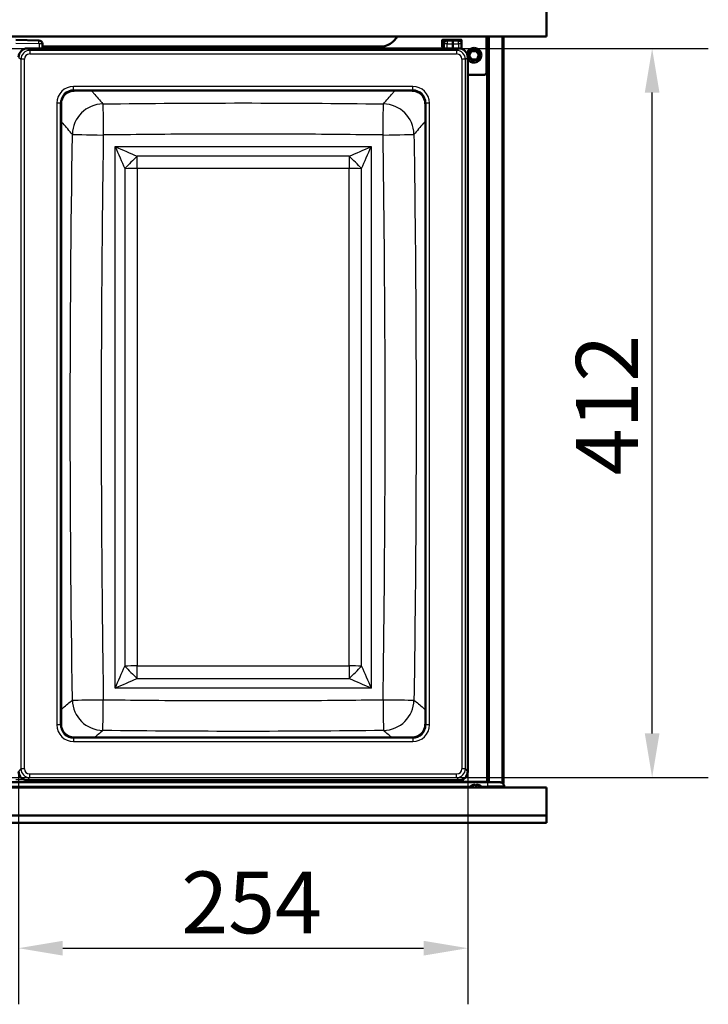
# Paper-space layout 'DT_3' of a CAD drawing. Units: millimetres. Extents: x 0 to 2100, y 0 to 2970.
# Drawn here: x 702 to 1092, y 870 to 1427 of the extents above; entities that cross this region are included whole.
import ezdxf

# ---------------------------------------------------------------- set-up
doc = ezdxf.new("R2010")
doc.units = ezdxf.units.MM
doc.header["$LTSCALE"] = 10
for name, color, linetype, lineweight in [('Dimensions(ISO)', 7, 'Continuous', 25), ('Visible Edges(ISO)', 7, 'Continuous', 50), ('Visible Tangent Edges(ISO)', 7, 'Continuous', 25)]:
    doc.layers.add(name, color=color, linetype=linetype, lineweight=lineweight)
doc.styles.add('Text_3.5mm', font='arial.ttf', dxfattribs={"width": 0.9})
doc.dimstyles.new('KS-STANDARD', dxfattribs={"dimscale": 10, "dimtxt": 3.5, "dimasz": 2.5, "dimexe": 3.175, "dimexo": 0, "dimgap": 0.8, "dimtad": 1, "dimdec": 1, "dimrnd": 1e-08, "dimtxsty": 'Text_3.5mm', "dimcen": 0.09, "dimdle": 10, "dimclrd": 7, "dimclre": 7, "dimclrt": 7, "dimadec": 0, "dimazin": 2, "dimtfac": 0.714286, "dimtdec": 4, "dimtmove": 0, "dimatfit": 3, "dimfxl": 1, "dimtolj": 1, "dimlwd": 25, "dimlwe": 25, "dimarcsym": 0})

# ---------------------------------------------------------------- blocks, each defined once
blk = doc.blocks.new('*D5')
at = {"layer": 'Defpoints', "color": 0, "linetype": 'Continuous', "transparency": 16777216}
for p in [(693.77, 1410.33), (1059.96, 1410.33), (692.44, 997.87)]:
    blk.add_point(p, dxfattribs=at)
at = {"layer": 'Dimensions(ISO)', "color": 7, "linetype": 'Continuous', "lineweight": 25, "transparency": 16777216}
for p, q in [((693.77, 1410.33), (1091.71, 1410.33)), ((1059.96, 1022.87), (1059.96, 1385.33)), ((692.44, 997.87), (1091.71, 997.87))]:
    blk.add_line(p, q, dxfattribs=at)
at = {"layer": 'Dimensions(ISO)', "color": 7, "linetype": 'Continuous', "transparency": 16777216}
for points in [[(1055.8, 1385.33), (1064.13, 1385.33), (1059.96, 1410.33)], [(1055.8, 1022.87), (1064.13, 1022.87), (1059.96, 997.87)]]:
    blk.add_solid(points, dxfattribs=at)
at = {"layer": 'Dimensions(ISO)', "color": 7, "linetype": 'Continuous', "lineweight": 25, "transparency": 16777216, "insert": (1034.39, 1168.83), "char_height": 35, "attachment_point": 4, "rotation": 90, "style": 'Text_3.5mm'}
blk.add_mtext('\\A1;412', dxfattribs=at)
blk = doc.blocks.new('*D6')
at = {"layer": 'Defpoints', "color": 0, "linetype": 'Continuous', "transparency": 16777216}
for p in [(701.77, 1001.33), (955.77, 1001.33), (955.77, 901.33)]:
    blk.add_point(p, dxfattribs=at)
at = {"layer": 'Dimensions(ISO)', "color": 7, "linetype": 'Continuous', "lineweight": 25, "transparency": 16777216}
for p, q in [((701.77, 1001.33), (701.77, 869.58)), ((955.77, 1001.33), (955.77, 869.58)), ((726.77, 901.33), (930.77, 901.33))]:
    blk.add_line(p, q, dxfattribs=at)
at = {"layer": 'Dimensions(ISO)', "color": 7, "linetype": 'Continuous', "transparency": 16777216}
for points in [[(726.77, 905.5), (726.77, 897.17), (701.77, 901.33)], [(930.77, 905.5), (930.77, 897.17), (955.77, 901.33)]]:
    blk.add_solid(points, dxfattribs=at)
at = {"layer": 'Dimensions(ISO)', "color": 7, "linetype": 'Continuous', "lineweight": 25, "transparency": 16777216, "insert": (793.77, 927.2), "char_height": 35, "attachment_point": 4, "style": 'Text_3.5mm'}
blk.add_mtext('\\A1;254', dxfattribs=at)

psp = doc.layouts.new('DT_3')

# ---------------------------------------------------------------- linework, layer by layer
at = {"layer": 'Visible Edges(ISO)'}
for p, q in [((1000.27, 1993.11), (1000.27, 1417.11)), ((1000.27, 1417.11), (400.27, 1417.11)), ((713.32, 1414.87), (700.27, 1415.17)), ((914.26, 1415.04), (916, 1417.11)), ((941.77, 1415.27), (951.77, 1415.27)), ((951.77, 1415.26), (941.77, 1415.26)), ((942.27, 1415.26), (942.27, 1412.9)), ((944.13, 1414.8), (947.27, 1414.87)), ((947.27, 1415.26), (947.27, 1414.87)), ((947.27, 1412.98), (947.27, 1414.87)), ((947.27, 1414.87), (950.41, 1414.8)), ((966.27, 1417.11), (966.27, 1396.47)), ((967.07, 1417.11), (967.07, 995.46)), ((975.87, 1417.11), (975.87, 994.71)), ((950.77, 1410.33), (706.77, 1410.33)), ((715.27, 1410.33), (715.27, 1412.87)), ((906.6, 1411.47), (715.27, 1411.47)), ((941.27, 1411.47), (941.27, 1414.77)), ((942.27, 1410.97), (941.77, 1410.97)), ((942.27, 1412.9), (942.27, 1410.33)), ((947.27, 1412.98), (947.27, 1410.33)), ((952.27, 1414.77), (952.27, 1412.9)), ((952.27, 1410.1), (952.27, 1412.9)), ((960.34, 1409.38), (957.53, 1409.04)), ((955.77, 1001.33), (955.77, 1405.33)), ((956.16, 1406.12), (956.16, 1406.13)), ((957.29, 1408.86), (956.19, 1406.25)), ((962.32, 1407.01), (960.61, 1409.27)), ((962.38, 1406.82), (962.38, 1406.83)), ((963.42, 1406.47), (963.42, 1406.47)), ((965.27, 1395.47), (955.77, 1395.47)), ((965.27, 1395.46), (955.77, 1395.46)), ((966.27, 1396.46), (966.27, 1396.47)), ((733.29, 1386.46), (924.25, 1386.46)), ((725.79, 1028), (725.79, 1378.96)), ((931.75, 1378.96), (931.75, 1028)), ((924.25, 1020.51), (733.29, 1020.51)), ((400.27, 992.33), (1000.27, 992.33)), ((433.47, 995.21), (967.07, 995.21)), ((706.77, 996.34), (950.77, 996.34)), ((952.27, 996.57), (952.27, 995.46)), ((952.27, 995.46), (952.27, 995.21)), ((952.27, 995.46), (952.27, 995.46)), ((952.77, 995.21), (952.77, 995.46)), ((952.77, 995.46), (952.77, 995.46)), ((953.07, 995.47), (966.27, 995.47)), ((954.57, 995.46), (953.07, 995.46)), ((954.57, 995.46), (964.77, 995.46)), ((954.57, 995.46), (954.57, 995.46)), ((955.91, 995.44), (959.44, 995.44)), ((955.91, 995.44), (959.44, 995.44)), ((959.44, 995.44), (959.44, 995.46)), ((959.44, 995.44), (959.44, 995.44)), ((959.51, 993.78), (959.5, 993.8)), ((959.9, 995.46), (959.9, 995.44)), ((959.9, 995.44), (963.5, 995.44)), ((959.9, 995.44), (959.9, 995.44)), ((959.9, 995.44), (963.5, 995.44)), ((960.81, 993.8), (960.7, 993.37)), ((960.87, 993.36), (961.04, 993.81)), ((963.5, 995.44), (963.54, 995.46)), ((963.5, 995.44), (963.55, 995.46)), ((963.5, 995.44), (963.5, 995.44)), ((964.77, 995.46), (964.77, 995.46)), ((964.77, 995.46), (966.27, 995.46)), ((966.57, 995.46), (966.57, 995.46)), ((966.57, 995.46), (966.57, 995.21)), ((967.07, 995.46), (967.07, 995.21)), ((975.65, 994.51), (975.87, 994.51)), ((975.87, 994.71), (975.87, 994.51)), ((975.87, 994.51), (975.87, 994.51)), ((976.27, 992.33), (976.27, 992.97)), ((1000.27, 976.33), (1000.27, 992.33)), ((400.27, 976.33), (1000.27, 976.33)), ((1000.27, 976.33), (1000.27, 972.34)), ((1000.27, 972.34), (400.27, 972.34))]:
    psp.add_line(p, q, dxfattribs=at)
for centre, radius, start, end in [((944.17, 1412.9), 1.9, 91.3068, 180), ((950.37, 1412.9), 1.9, 0, 88.6932), ((960.37, 1409.09), 0.3, 37.05, 97.0496), ((956.46, 1406.13), 0.3, 157.0494, 180), ((957.57, 1408.74), 0.3, 97.0496, 157.0494), ((962.08, 1406.83), 0.3, 0, 37.05), ((954.67, 995.9), 0.8, 213.1705, 239.9716), ((960.26, 988.89), 5, 117.1725, 136.6181), ((960.28, 988.89), 5, 43.3819, 62.7392), ((964.67, 995.9), 0.8, 300.0284, 326.8295)]:
    psp.add_arc(centre, radius, start, end, dxfattribs=at)
for centre, major_axis, ratio, start_param, end_param in [((713.27, 1412.87), (0.05, 2), 0.999998, 4.735199, 6.283185), ((906.6, 1421.47), (10, 0), 0.999986, 4.712389, 5.585054), ((941.77, 1414.77), (-0.5, 0), 0.999986, 4.712389, 6.283185), ((941.77, 1414.76), (-0.5, 0), 0.999986, 4.712389, 6.283185), ((951.77, 1414.77), (0.5, 0), 0.999986, 0, 1.570796), ((951.77, 1414.76), (0.5, 0), 0.999986, 0, 1.570796), ((706.77, 1405.33), (-3.56, 3.52), 0.998783, 5.492769, 7.062347), ((941.77, 1411.47), (-0.5, 0), 0.999986, 0, 1.570796), ((950.77, 1405.33), (3.56, 3.52), 0.998783, 5.504023, 7.073602), ((965.27, 1396.47), (1, 0), 0.999986, 4.712389, 6.283185), ((965.27, 1396.46), (1, 0), 0.999986, 4.712389, 6.283185), ((733.3, 1378.95), (-5.34, 5.28), 0.998783, 5.492769, 7.062347), ((924.24, 1378.95), (5.34, 5.28), 0.998783, 5.504023, 7.073602), ((733.3, 1028.01), (-5.34, -5.28), 0.998783, 5.504023, 7.073602), ((924.24, 1028.01), (5.34, -5.28), 0.998783, 5.492769, 7.062347), ((706.77, 1001.34), (-3.56, -3.52), 0.998783, 5.504023, 7.073602), ((950.77, 1001.34), (3.56, -3.52), 0.998783, 5.492769, 7.062347), ((953.07, 995.46), (-0.8, 0), 0.005236, 4.712389, 6.283185), ((953.07, 995.46), (-0.3, 0), 0.005236, 4.712389, 6.283185), ((955.91, 995.74), (-0.3, 0), 0.999986, 1.149924, 1.570796), ((955.91, 995.74), (0.279, -0.11), 0.99999, 4.712389, 5.088266), ((966.27, 995.46), (0.8, 0), 0.005236, 0, 1.570796), ((966.27, 995.46), (0.3, 0), 0.005236, 0, 1.570796), ((975.07, 994.71), (0.8, 0), 0.005236, 0, 1.127298)]:
    psp.add_ellipse(centre, major_axis=major_axis, ratio=ratio, start_param=start_param, end_param=end_param, dxfattribs=at)
for points, knots in [([(955.26, 1407.53), (955.28, 1407.61), (955.31, 1407.69), (955.47, 1408.19), (955.68, 1408.59), (956.21, 1409.3), (956.53, 1409.61), (957.25, 1410.12), (957.66, 1410.32), (958.5, 1410.57), (958.95, 1410.63), (959.83, 1410.6), (960.27, 1410.52), (961.11, 1410.22), (961.5, 1410), (962.19, 1409.45), (962.5, 1409.12), (962.98, 1408.38), (963.16, 1407.97), (963.37, 1407.19), (963.42, 1406.83), (963.42, 1406.47)], [4.571974, 4.571974, 4.571974, 4.571974, 4.63183, 4.63183, 4.951829, 4.951829, 5.271829, 5.271829, 5.591829, 5.591829, 5.91183, 5.91183, 6.23183, 6.23183, 6.551831, 6.551831, 6.871831, 6.871831, 7.191831, 7.191831, 7.453423, 7.453423, 7.453423, 7.453423]), ([(963.42, 1406.47), (963.42, 1406.02), (963.35, 1405.58), (963.07, 1404.74), (962.86, 1404.34), (962.33, 1403.63), (962.01, 1403.32), (961.29, 1402.81), (960.88, 1402.62), (960.04, 1402.36), (959.59, 1402.31), (958.71, 1402.33), (958.27, 1402.42), (957.43, 1402.72), (957.04, 1402.94), (956.35, 1403.49), (956.05, 1403.82), (955.79, 1404.2), (955.78, 1404.22), (955.77, 1404.24)], [1.170237, 1.170237, 1.170237, 1.170237, 1.490237, 1.490237, 1.810236, 1.810236, 2.130236, 2.130236, 2.450236, 2.450236, 2.770237, 2.770237, 3.090238, 3.090238, 3.410238, 3.410238, 3.730238, 3.730238, 3.744565, 3.744565, 3.744565, 3.744565]), ([(714.22, 995.21), (714.31, 995.26), (714.39, 995.31), (714.63, 995.49), (714.78, 995.64), (715.01, 995.97), (715.1, 996.15), (715.17, 996.34)], [-1.076405, -1.076405, -1.076405, -1.076405, -0.9288642, -0.9288642, -0.6192428, -0.6192428, -0.3223805, -0.3223805, -0.3223805, -0.3223805]), ([(958.13, 993.34), (958.1, 993.35), (958.06, 993.36), (958.02, 993.36), (958, 993.35), (957.98, 993.34)], [1.41627266, 1.41627266, 1.41627266, 1.41627266, 1.46545579, 1.46545579, 1.50097831, 1.50097831, 1.50097831, 1.50097831]), ([(958, 993.35), (958.23, 993.46), (958.49, 993.57), (958.96, 993.71), (959.25, 993.77), (959.5, 993.8), (959.5, 993.8), (959.5, 993.8)], [1.2458734, 1.2458734, 1.2458734, 1.2458734, 1.3205316, 1.3205316, 1.3980674, 1.3980674, 1.3981256, 1.3981256, 1.3981256, 1.3981256]), ([(959.73, 993.81), (959.73, 993.81), (959.73, 993.81), (959.47, 993.78), (959.17, 993.71), (958.67, 993.57), (958.38, 993.46), (958.13, 993.34)], [1.5229651, 1.5229651, 1.5229651, 1.5229651, 1.5230233, 1.5230233, 1.6005591, 1.6005591, 1.6801249, 1.6801249, 1.6801249, 1.6801249]), ([(960.15, 993.34), (960.07, 993.46), (959.99, 993.57), (959.85, 993.72), (959.78, 993.78), (959.73, 993.81), (959.73, 993.81), (959.73, 993.81)], [1.2409658, 1.2409658, 1.2409658, 1.2409658, 1.3205316, 1.3205316, 1.3980674, 1.3980674, 1.3981256, 1.3981256, 1.3981256, 1.3981256]), ([(961.15, 993.34), (960.98, 993.36), (960.82, 993.37), (960.49, 993.37), (960.32, 993.36), (960.15, 993.34)], [1.41627266, 1.41627266, 1.41627266, 1.41627266, 1.46545579, 1.46545579, 1.51463892, 1.51463892, 1.51463892, 1.51463892]), ([(960.42, 993.36), (960.49, 993.47), (960.56, 993.56), (960.69, 993.7), (960.76, 993.77), (960.81, 993.8), (960.81, 993.8), (960.81, 993.8)], [1.2503937, 1.2503937, 1.2503937, 1.2503937, 1.3205316, 1.3205316, 1.3980674, 1.3980674, 1.3981256, 1.3981256, 1.3981256, 1.3981256]), ([(960.81, 993.8), (960.81, 993.8), (960.81, 993.8), (960.88, 993.79), (960.95, 993.78), (961.02, 993.77)], [1.52296509, 1.52296509, 1.52296509, 1.52296509, 1.52302333, 1.52302333, 1.54348292, 1.54348292, 1.54348292, 1.54348292]), ([(962.58, 993.33), (962.34, 993.45), (962.07, 993.56), (961.58, 993.71), (961.29, 993.78), (961.04, 993.81), (961.04, 993.81), (961.04, 993.81)], [1.2409658, 1.2409658, 1.2409658, 1.2409658, 1.3205316, 1.3205316, 1.3980674, 1.3980674, 1.3981256, 1.3981256, 1.3981256, 1.3981256]), ([(961.04, 993.81), (961.04, 993.81), (961.04, 993.81), (961.07, 993.78), (961.1, 993.72), (961.14, 993.57), (961.15, 993.46), (961.15, 993.34)], [1.5229651, 1.5229651, 1.5229651, 1.5229651, 1.5230233, 1.5230233, 1.6005591, 1.6005591, 1.6801249, 1.6801249, 1.6801249, 1.6801249]), ([(967.07, 995.21), (967.83, 995.21), (968.6, 995.21), (970.02, 995.21), (970.7, 995.2), (971.89, 995.2), (972.42, 995.2), (973.28, 995.19), (973.61, 995.19), (973.95, 995.18), (974.03, 995.18), (974.15, 995.17), (974.17, 995.17), (974.24, 995.17), (974.26, 995.17), (974.32, 995.16), (974.35, 995.16), (974.41, 995.15), (974.46, 995.14), (974.55, 995.12), (974.6, 995.11), (974.74, 995.07), (974.83, 995.04), (975.07, 994.94), (975.22, 994.86), (975.53, 994.63), (975.7, 994.47), (975.97, 994.1), (976.08, 993.89), (976.23, 993.45), (976.27, 993.21), (976.27, 992.97)], [0, 0, 0, 0, 0.227751, 0.227751, 0.451425, 0.451425, 0.675555, 0.675555, 0.900881, 0.900881, 1.017547, 1.017547, 1.050462, 1.050462, 1.069191, 1.069191, 1.080027, 1.080027, 1.09441, 1.09441, 1.110851, 1.110851, 1.138912, 1.138912, 1.189134, 1.189134, 1.256485, 1.256485, 1.326498, 1.326498, 1.397186, 1.397186, 1.397186, 1.397186])]:
    psp.add_open_spline(points, degree=3, knots=knots, dxfattribs=at)
psp.add_open_spline([(962.55, 993.35), (962.56, 993.34), (962.57, 993.34), (962.58, 993.33)], degree=3, dxfattribs=at)
at = {"layer": 'Visible Tangent Edges(ISO)'}
for p, q in [((941.77, 1415.27), (941.77, 1415.26)), ((942.76, 1414.17), (942.76, 1415.26)), ((951.77, 1415.27), (951.77, 1415.26)), ((951.78, 1415.26), (951.78, 1414.17)), ((967.87, 1417.11), (967.87, 995.21)), ((975.07, 1417.11), (975.07, 994.93)), ((700.27, 1413.38), (713.32, 1413.08)), ((708.1, 1409.2), (706.77, 1410.33)), ((713.51, 1412.88), (713.51, 1410.33)), ((944.13, 1412.91), (947.27, 1412.98)), ((944.13, 1410.33), (944.13, 1412.91)), ((947.27, 1412.98), (950.41, 1412.91)), ((950.77, 1410.33), (949.44, 1409.2)), ((950.41, 1412.91), (950.41, 1410.33)), ((960.3, 1409.67), (957.49, 1409.32)), ((962.56, 1407.18), (960.85, 1409.44)), ((701.77, 1405.33), (703.1, 1404.2)), ((703.1, 1404.2), (703.1, 1002.86)), ((705.1, 1002.87), (705.1, 1404.21)), ((708.1, 1409.2), (708.1, 1407.21)), ((949.44, 1409.2), (708.1, 1409.2)), ((708.1, 1407.21), (949.44, 1407.21)), ((949.44, 1409.2), (949.44, 1407.21)), ((952.44, 1404.21), (952.44, 1002.87)), ((954.44, 1404.2), (955.77, 1405.33)), ((954.44, 1002.86), (954.44, 1404.2)), ((957.01, 1408.96), (955.91, 1406.36)), ((955.98, 1405.76), (957.69, 1403.5)), ((956.22, 1405.95), (957.93, 1403.7)), ((956.22, 1405.94), (956.22, 1405.95)), ((957.93, 1403.68), (956.22, 1405.94)), ((956.46, 1406.14), (956.58, 1406.4)), ((956.64, 1405.91), (956.46, 1406.14)), ((956.58, 1406.4), (957.45, 1408.48)), ((957.99, 1404.11), (956.64, 1405.91)), ((957.61, 1408.41), (956.73, 1406.33)), ((956.78, 1406.01), (958.13, 1404.21)), ((956.89, 1406.27), (957.77, 1408.34)), ((958.27, 1404.32), (956.91, 1406.11)), ((957.45, 1408.48), (957.57, 1408.74)), ((957.57, 1408.74), (957.85, 1408.78)), ((957.85, 1408.78), (960.09, 1409.05)), ((960.11, 1408.88), (957.87, 1408.6)), ((957.9, 1408.43), (960.13, 1408.71)), ((958.17, 1403.88), (957.99, 1404.11)), ((958.45, 1403.91), (958.17, 1403.88)), ((958.2, 1403.58), (961.01, 1403.93)), ((961.01, 1403.91), (958.2, 1403.57)), ((960.65, 1404.53), (958.41, 1404.26)), ((958.43, 1404.08), (960.67, 1404.36)), ((960.69, 1404.19), (958.45, 1403.91)), ((960.09, 1409.05), (960.37, 1409.09)), ((960.27, 1408.65), (961.63, 1406.85)), ((960.37, 1409.09), (960.55, 1408.86)), ((961.77, 1406.96), (960.41, 1408.75)), ((960.55, 1408.86), (961.9, 1407.06)), ((960.98, 1404.23), (960.69, 1404.19)), ((961.65, 1406.7), (960.77, 1404.63)), ((960.93, 1404.56), (961.81, 1406.63)), ((961.09, 1404.49), (960.98, 1404.23)), ((961.01, 1403.93), (961.01, 1403.91)), ((961.97, 1406.56), (961.09, 1404.49)), ((961.25, 1404.11), (962.35, 1406.71)), ((962.35, 1406.7), (961.25, 1404.1)), ((961.25, 1404.1), (961.25, 1404.11)), ((961.53, 1403.98), (962.63, 1406.58)), ((961.9, 1407.06), (962.08, 1406.83)), ((962.08, 1406.83), (961.97, 1406.56)), ((962.35, 1406.71), (962.35, 1406.7)), ((957.93, 1403.7), (957.93, 1403.68)), ((958.2, 1403.57), (958.2, 1403.58)), ((958.24, 1403.27), (961.05, 1403.62)), ((965.27, 1395.47), (965.27, 1395.46)), ((966.27, 1396.46), (966.27, 995.47)), ((924.6, 1388.87), (732.94, 1388.87)), ((732.94, 1386.86), (732.94, 1388.87)), ((924.6, 1386.86), (924.6, 1388.87)), ((732.94, 1386.86), (924.6, 1386.86)), ((733.29, 1386.46), (732.94, 1386.86)), ((924.6, 1386.86), (924.25, 1386.46)), ((723.44, 1379.37), (723.44, 1027.71)), ((725.44, 1027.7), (725.44, 1379.36)), ((725.44, 1379.36), (725.79, 1378.96)), ((931.75, 1378.96), (932.1, 1379.36)), ((932.1, 1379.36), (932.1, 1027.7)), ((934.1, 1027.71), (934.1, 1379.37)), ((756.4, 1354.82), (901.14, 1354.82)), ((756.4, 1048.48), (756.4, 1354.82)), ((901.14, 1354.82), (901.14, 1048.48)), ((768.89, 1342.34), (768.89, 1349.36)), ((888.65, 1349.36), (768.89, 1349.36)), ((888.65, 1349.36), (888.65, 1342.34)), ((761.86, 1342.33), (761.86, 1060.97)), ((768.89, 1342.34), (768.89, 1060.98)), ((888.65, 1342.34), (768.89, 1342.34)), ((888.65, 1060.98), (888.65, 1342.34)), ((895.68, 1060.97), (895.68, 1342.33)), ((768.89, 1053.94), (768.89, 1060.98)), ((768.89, 1060.98), (888.65, 1060.98)), ((888.65, 1060.98), (888.65, 1053.94)), ((768.89, 1053.94), (888.65, 1053.94)), ((901.14, 1048.48), (756.4, 1048.48)), ((725.79, 1028), (725.44, 1027.7)), ((932.1, 1027.7), (931.75, 1028)), ((732.94, 1020.21), (733.29, 1020.51)), ((732.94, 1020.21), (732.94, 1018.22)), ((924.6, 1020.21), (732.94, 1020.21)), ((924.25, 1020.51), (924.6, 1020.21)), ((924.6, 1020.21), (924.6, 1018.22)), ((732.94, 1018.22), (924.6, 1018.22)), ((703.1, 1002.86), (701.77, 1001.33)), ((955.77, 1001.33), (954.44, 1002.86)), ((706.77, 996.34), (708.1, 997.87)), ((708.1, 997.87), (708.1, 999.87)), ((949.44, 999.87), (708.1, 999.87)), ((708.1, 997.87), (949.44, 997.87)), ((949.44, 997.87), (949.44, 999.87)), ((949.44, 997.87), (950.77, 996.34)), ((443.1, 993.02), (957.44, 993.02)), ((705.18, 996.6), (700.27, 996.49)), ((715.1, 996.16), (952.27, 996.16)), ((952.77, 995.46), (952.27, 995.46)), ((953.07, 996.9), (953.07, 995.47)), ((953.07, 995.46), (953.07, 995.47)), ((954.67, 995.21), (954.67, 995.46)), ((955.91, 995.44), (955.91, 995.44)), ((963.1, 993.02), (967.07, 993.02)), ((964.67, 995.21), (964.67, 995.46)), ((966.27, 995.46), (966.27, 995.47)), ((966.57, 995.46), (967.07, 995.46)), ((967.07, 993.02), (967.07, 995.21)), ((967.07, 992.33), (967.07, 993.02)), ((975.42, 994.71), (975.87, 994.71)), ((975.65, 994.51), (975.87, 994.51))]:
    psp.add_line(p, q, dxfattribs=at)
for centre, start, end in [((957.04, 1406.21), 157.0494, 217.0493), ((961.51, 1406.76), 337.0494, 37.0493)]:
    psp.add_arc(centre, 0.154, start, end, dxfattribs=at)
for centre, major_axis, ratio, start_param, end_param in [((713.28, 1413.07), (0.04, 1.8), 0.022562, 4.71814, 6.283185), ((713.31, 1412.88), (0.2, 0), 0.999986, 0, 1.548107), ((713.47, 1412.87), (1.8, 0), 0.005236, 0, 1.548107), ((944.17, 1412.9), (-1.9, 0), 0.005236, 4.735078, 6.283185), ((944.17, 1412.9), (-0.04, 1.9), 0.022562, 0, 1.565046), ((950.37, 1412.9), (0.04, 1.9), 0.022562, 4.71814, 6.283185), ((950.37, 1412.9), (1.9, 0), 0.005236, 0, 1.548107), ((959.27, 1406.47), (-3.85, 0), 0.999986, 0.4297, 6.130526), ((957.57, 1408.73), (-0.595, -0.074), 0.999987, 4.712389, 5.759587), ((957.49, 1409.32), (0.037, -0.298), 0.000643, 4.717585, 6.01258), ((960.37, 1409.07), (0.479, 0.361), 0.999996, 0, 1.047198), ((960.3, 1409.67), (0.037, -0.298), 0.000643, 4.717585, 6.012539), ((960.37, 1409.09), (-0.037, 0.298), 0.000643, 4.717585, 6.283185), ((960.85, 1409.44), (-0.239, -0.181), 0.004179, 0.210594, 1.567642), ((708.1, 1404.2), (-3.2, 3.85), 0.999677, 5.590793, 7.160371), ((705.1, 1404.2), (-2, 0), 0.005236, 4.712389, 6.248279), ((708.1, 1404.21), (-2.14, 2.11), 0.998783, 5.492769, 7.062347), ((949.44, 1404.2), (3.2, 3.85), 0.999677, 5.406, 6.975578), ((949.44, 1404.21), (2.14, 2.11), 0.998783, 5.504023, 7.073602), ((952.44, 1404.2), (2, 0), 0.005236, 0.034907, 1.570796), ((959.27, 1406.47), (4.15, 0), 0.999986, 3.708858, 6.283185), ((959.27, 1406.47), (4.15, 0), 0.999986, 3.708858, 6.283185), ((956.46, 1406.12), (-0.553, 0.234), 0.99999, 0, 1.047198), ((955.91, 1406.36), (0.276, -0.117), 0.004822, 4.714431, 6.117475), ((955.98, 1405.76), (0.239, 0.181), 0.004179, 4.709234, 6.280031), ((956.46, 1406.13), (-0.3, 0), 0.999986, 0, 0.646639), ((956.46, 1406.12), (-0.239, -0.181), 0.999996, 5.636547, 6.283185), ((956.46, 1406.13), (-0.276, 0.117), 0.004822, 4.714431, 6.283185), ((956.46, 1406.13), (-0.239, -0.181), 0.004179, 4.709234, 6.280031), ((957.04, 1406.21), (-0.46, 0.195), 0.99999, 0, 1.047198), ((956.58, 1406.4), (0.184, -0.078), 0.004822, 0.52564, 1.572838), ((956.64, 1405.9), (0.16, 0.121), 0.004179, 0.520444, 1.567642), ((957.04, 1406.21), (-0.301, 0.127), 0.99999, 0, 1.047198), ((956.89, 1406.27), (0.184, -0.078), 0.004822, 3.667233, 4.714431), ((956.91, 1406.11), (0.16, 0.121), 0.004179, 3.662037, 4.709234), ((957.01, 1408.96), (0.276, -0.117), 0.004822, 4.714431, 6.113891), ((957.57, 1408.74), (-0.276, 0.117), 0.004822, 4.714431, 6.283185), ((957.91, 1408.28), (-0.496, -0.061), 0.999987, 4.712389, 5.759587), ((957.45, 1408.47), (0.184, -0.078), 0.004822, 0.52564, 1.572838), ((957.57, 1408.74), (-0.037, 0.298), 0.000643, 4.717585, 6.283185), ((957.91, 1408.28), (-0.324, -0.04), 0.999987, 4.712389, 5.759587), ((957.77, 1408.34), (0.184, -0.078), 0.004822, 3.667233, 4.714431), ((957.91, 1408.28), (-0.141, 0.06), 0.99999, 5.235988, 6.283185), ((957.85, 1408.78), (0.025, -0.198), 0.000643, 0.528795, 1.575993), ((957.9, 1408.43), (0.025, -0.198), 0.000643, 3.670387, 4.717585), ((958.17, 1403.88), (-0.239, -0.181), 0.004179, 4.709234, 6.280031), ((957.99, 1404.11), (0.16, 0.121), 0.004179, 0.520444, 1.567642), ((958.39, 1404.41), (-0.399, -0.301), 0.999996, 0, 1.047198), ((958.27, 1404.32), (0.16, 0.121), 0.004179, 3.662037, 4.709234), ((958.39, 1404.41), (-0.261, -0.197), 0.999996, 0, 1.047198), ((958.17, 1403.88), (0.037, -0.298), 0.000643, 0.005196, 1.575993), ((958.39, 1404.41), (-0.152, -0.019), 0.999987, 0.523599, 1.570796), ((958.41, 1404.26), (-0.025, 0.198), 0.000643, 1.575993, 2.623191), ((958.45, 1403.91), (-0.025, 0.198), 0.000643, 4.717585, 5.764783), ((960.15, 1408.56), (0.399, 0.301), 0.999996, 0, 1.047198), ((960.09, 1409.05), (0.025, -0.198), 0.000643, 0.528795, 1.575993), ((960.15, 1408.56), (0.261, 0.197), 0.999996, 0, 1.047198), ((960.13, 1408.71), (0.025, -0.198), 0.000643, 3.670387, 4.717585), ((960.15, 1408.56), (0.152, 0.019), 0.999987, 0.523599, 1.570796), ((960.27, 1408.65), (-0.16, -0.121), 0.004179, 1.567642, 2.614839), ((960.37, 1409.09), (0.239, 0.181), 0.004179, 0, 1.567642), ((960.55, 1408.86), (-0.16, -0.121), 0.004179, 4.709234, 5.756432), ((960.63, 1404.68), (0.141, -0.06), 0.99999, 5.235988, 6.283185), ((960.65, 1404.53), (-0.025, 0.198), 0.000643, 1.575993, 2.623191), ((960.63, 1404.69), (0.324, 0.04), 0.999987, 4.712389, 5.759587), ((960.69, 1404.19), (-0.025, 0.198), 0.000643, 4.717585, 5.764783), ((960.63, 1404.69), (0.496, 0.061), 0.999987, 4.712389, 5.759587), ((960.77, 1404.63), (-0.184, 0.078), 0.004822, 1.572838, 2.620036), ((961.09, 1404.49), (-0.184, 0.078), 0.004822, 4.714431, 5.761628), ((960.98, 1404.22), (0.037, -0.298), 0.000643, 0.005196, 1.575993), ((960.98, 1404.22), (0.276, -0.117), 0.004822, 0.002042, 1.572838), ((960.98, 1404.22), (0.298, 0.037), 0.999987, 4.712389, 5.759587), ((960.98, 1404.21), (0.276, -0.117), 0.99999, 5.235988, 6.283185), ((961.05, 1403.62), (-0.037, 0.298), 0.000643, 0.005196, 1.575993), ((960.98, 1404.21), (0.595, 0.074), 0.999987, 4.712389, 5.759587), ((961.53, 1403.98), (-0.276, 0.117), 0.004822, 0.002042, 1.572838), ((961.63, 1406.85), (-0.16, -0.121), 0.004179, 1.567642, 2.614839), ((961.65, 1406.7), (0.184, -0.078), 0.004822, 4.714431, 5.761628), ((961.9, 1407.06), (-0.16, -0.121), 0.004179, 4.709234, 5.756432), ((961.51, 1406.76), (0.301, -0.127), 0.99999, 0, 1.047198), ((961.97, 1406.56), (0.184, -0.078), 0.004822, 1.572838, 2.620036), ((961.51, 1406.76), (0.46, -0.195), 0.99999, 0, 1.047198), ((962.08, 1406.83), (0.239, 0.181), 0.004179, 0, 1.567642), ((962.08, 1406.83), (0.276, -0.117), 0.004822, 0.002042, 1.572838), ((962.56, 1407.18), (-0.239, -0.181), 0.004179, 0.208409, 1.567642), ((962.08, 1406.83), (0.276, -0.117), 0.99999, 0, 0.400559), ((962.08, 1406.82), (0.3, 0), 0.999986, 5.882626, 6.283185), ((962.63, 1406.58), (-0.276, 0.117), 0.004822, 0.002042, 1.572838), ((962.08, 1406.82), (0.553, -0.234), 0.99999, 0, 1.047198), ((957.69, 1403.5), (0.239, 0.181), 0.004179, 4.709234, 6.280031), ((958.17, 1403.86), (-0.479, -0.361), 0.999996, 0, 1.047198), ((958.17, 1403.88), (-0.239, -0.181), 0.999996, 0, 1.047198), ((958.17, 1403.87), (-0.298, -0.037), 0.999987, 0.523599, 1.570796), ((958.24, 1403.27), (-0.037, 0.298), 0.000643, 0.005196, 1.575993), ((732.95, 1379.36), (-6.76, 6.69), 0.998783, 5.492769, 7.062347), ((924.59, 1379.36), (6.76, 6.69), 0.998783, 5.504023, 7.073602), ((732.95, 1379.35), (-5.26, 5.36), 0.998086, 5.507506, 7.077085), ((924.59, 1379.35), (5.26, 5.36), 0.998086, 5.489286, 7.058864), ((723.44, 1379.36), (2, 0), 0.005236, 0.034907, 1.570796), ((749.71, 1361.47), (13.23, 11.46), 0.998622, 0.870718, 2.41198), ((749.71, 1361.47), (-0.23, 17.5), 0.00007, 0.040142, 1.576032), ((907.83, 1361.47), (0.23, 17.5), 0.00007, 4.707153, 6.243043), ((907.83, 1361.47), (13.23, -11.46), 0.998622, 0.729613, 2.270875), ((934.1, 1379.36), (-2, 0), 0.005236, 4.712389, 6.248279), ((749.71, 1361.47), (-17.5, 0.26), 0.005235, 0.034985, 1.570875), ((907.83, 1361.47), (17.5, 0.26), 0.005235, 4.71231, 6.2482), ((756.4, 1354.91), (40, -17.5), 0.001923, 4.71323, 5.030791), ((756.4, 1354.91), (17.5, -40), 0.000841, 4.714312, 5.031872), ((901.14, 1354.91), (-40, -17.5), 0.001923, 1.252395, 1.569955), ((901.14, 1354.91), (-17.5, -40), 0.000841, 1.251313, 1.568874), ((768.89, 1342.22), (-15.9, -15.92), 0.229984, 4.485956, 4.931213), ((888.65, 1342.22), (-15.9, 15.92), 0.229984, 4.493565, 4.938822), ((768.89, 1342.22), (-22.5, 0), 0.005236, 4.712389, 5.029949), ((888.65, 1342.22), (-22.5, 0), 0.005236, 4.394829, 4.712389), ((756.4, 1048.57), (17.5, 40), 0.000841, 4.710466, 5.028027), ((768.89, 1060.86), (22.5, 0), 0.005236, 1.570796, 1.888357), ((768.89, 1060.86), (-15.92, 15.9), 0.222772, 1.34437, 1.789627), ((888.65, 1060.86), (22.5, 0), 0.005236, 1.253236, 1.570796), ((888.65, 1060.86), (15.92, 15.9), 0.222772, 4.493558, 4.938815), ((901.14, 1048.57), (-17.5, 40), 0.000841, 1.255159, 1.572719), ((756.4, 1048.57), (40, 17.5), 0.001923, 4.711548, 5.029108), ((901.14, 1048.57), (-40, 17.5), 0.001923, 1.254077, 1.571638), ((749.71, 1042), (-17.5, -0.26), 0.005235, 0.034828, 1.570717), ((749.71, 1042), (-11.33, 13.34), 0.998983, 0.882291, 2.423553), ((749.71, 1042), (-0.23, -17.5), 0.00007, 0.029671, 1.565561), ((907.83, 1042), (17.5, -0.26), 0.005235, 4.712468, 6.248358), ((907.83, 1042), (0.23, -17.5), 0.00007, 4.717625, 6.253514), ((907.83, 1042), (-11.33, -13.34), 0.998983, 0.71804, 2.259302), ((732.95, 1027.72), (-6.76, -6.69), 0.998783, 5.504023, 7.073602), ((723.44, 1027.7), (2, 0), 0.005236, 0.034907, 1.570796), ((732.95, 1027.71), (-5.4, -5.22), 0.998183, 5.515529, 7.085108), ((924.59, 1027.72), (6.76, -6.69), 0.998783, 5.492769, 7.062347), ((924.59, 1027.71), (5.4, -5.22), 0.998183, 5.481263, 7.050841), ((934.1, 1027.7), (-2, 0), 0.005236, 4.712389, 6.248279), ((705.1, 1002.86), (-2, 0), 0.005236, 4.712389, 6.248279), ((708.1, 1002.87), (-4.26, -2.62), 0.999808, 5.732798, 7.302376), ((708.1, 1002.88), (-2.14, -2.11), 0.998783, 5.504023, 7.073602), ((949.44, 1002.88), (2.14, -2.11), 0.998783, 5.492769, 7.062347), ((949.44, 1002.87), (4.26, -2.62), 0.999808, 5.263994, 6.833573), ((952.44, 1002.86), (2, 0), 0.005236, 0.034907, 1.570796), ((713.28, 996.77), (-0.04, 1.8), 0.0228, 3.661866, 4.468257), ((713.27, 996.97), (-1.51, -1.32), 0.999898, 1.347318, 2.10129), ((713.27, 996.97), (1.87, -0.7), 0.999982, 5.563427, 6.317701), ((954.67, 995.9), (-0.67, -0.438), 0.999994, 0, 0.467786), ((954.67, 995.91), (-0.665, -0.445), 0.999995, 0, 0.475271), ((964.67, 995.91), (0.665, -0.445), 0.999995, 5.807915, 6.283185), ((964.67, 995.9), (0.67, -0.438), 0.999994, 5.8154, 6.283185), ((967.07, 992.97), (9.2, 0), 0.005236, 0, 1.570796)]:
    psp.add_ellipse(centre, major_axis=major_axis, ratio=ratio, start_param=start_param, end_param=end_param, dxfattribs=at)
for points, knots in [([(742.96, 1386.46), (743.37, 1385.98), (743.79, 1385.5), (744.2, 1385.03), (745.08, 1384.02), (745.96, 1383), (747.72, 1380.98), (748.6, 1379.97), (749.48, 1378.96)], [12.186293, 12.186293, 12.186293, 12.186293, 15.78983, 15.78983, 15.78983, 23.448201, 23.448201, 31.106572, 31.106572, 31.106572, 31.106572]), ([(908.06, 1378.96), (908.94, 1379.97), (909.82, 1380.98), (911.58, 1383), (912.46, 1384.02), (913.34, 1385.03), (913.75, 1385.5), (914.17, 1385.98), (914.58, 1386.46)], [-31.106572, -31.106572, -31.106572, -31.106572, -23.448201, -23.448201, -15.78983, -15.78983, -15.78983, -12.186293, -12.186293, -12.186293, -12.186293]), ([(732.22, 1361.73), (731.35, 1362.75), (730.47, 1363.76), (728.72, 1365.79), (727.84, 1366.8), (726.96, 1367.81), (726.57, 1368.26), (726.18, 1368.71), (725.79, 1369.16)], [-31.106572, -31.106572, -31.106572, -31.106572, -23.448201, -23.448201, -15.78983, -15.78983, -15.78983, -12.384131, -12.384131, -12.384131, -12.384131]), ([(931.75, 1369.16), (931.36, 1368.71), (930.97, 1368.26), (930.58, 1367.81), (929.7, 1366.8), (928.82, 1365.79), (927.07, 1363.76), (926.19, 1362.75), (925.32, 1361.73)], [12.384131, 12.384131, 12.384131, 12.384131, 15.78983, 15.78983, 15.78983, 23.448201, 23.448201, 31.106572, 31.106572, 31.106572, 31.106572]), ([(749.71, 1361.38), (749.39, 1339.73), (749.13, 1318.08), (748.65, 1264.83), (748.51, 1233.24), (748.51, 1201.65), (748.51, 1170.05), (748.65, 1138.46), (749.13, 1085.21), (749.39, 1063.56), (749.71, 1041.91)], [2.981517, 2.981517, 2.981517, 2.981517, 9.477933, 9.477933, 18.955865, 18.955865, 18.955865, 28.433798, 28.433798, 34.930213, 34.930213, 34.930213, 34.930213]), ([(907.83, 1361.38), (899.62, 1361.49), (891.4, 1361.58), (865.05, 1361.82), (846.91, 1361.91), (828.77, 1361.91), (810.63, 1361.91), (792.49, 1361.82), (766.14, 1361.58), (757.92, 1361.49), (749.71, 1361.38)], [2.978152, 2.978152, 2.978152, 2.978152, 5.44212, 5.44212, 10.88424, 10.88424, 10.88424, 16.32636, 16.32636, 18.790328, 18.790328, 18.790328, 18.790328]), ([(907.83, 1041.91), (908.16, 1063.56), (908.42, 1085.21), (908.89, 1138.46), (909.03, 1170.05), (909.03, 1201.65), (909.03, 1233.24), (908.89, 1264.83), (908.42, 1318.08), (908.16, 1339.73), (907.83, 1361.38)], [2.981517, 2.981517, 2.981517, 2.981517, 9.477933, 9.477933, 18.955865, 18.955865, 18.955865, 28.433798, 28.433798, 34.930213, 34.930213, 34.930213, 34.930213]), ([(925.32, 1361.73), (925.72, 1335.07), (926.02, 1308.4), (926.42, 1255.07), (926.52, 1228.4), (926.52, 1201.73), (926.52, 1175.07), (926.42, 1148.4), (926.02, 1095.07), (925.72, 1068.4), (925.32, 1041.73)], [-34.930213, -34.930213, -34.930213, -34.930213, -26.943039, -26.943039, -18.955865, -18.955865, -18.955865, -10.968691, -10.968691, -2.981517, -2.981517, -2.981517, -2.981517]), ([(725.79, 1036.26), (726.18, 1036.59), (726.57, 1036.92), (726.96, 1037.26), (727.84, 1038), (728.72, 1038.75), (730.47, 1040.24), (731.35, 1040.99), (732.22, 1041.73)], [12.384131, 12.384131, 12.384131, 12.384131, 15.78983, 15.78983, 15.78983, 23.448201, 23.448201, 31.106572, 31.106572, 31.106572, 31.106572]), ([(749.71, 1041.91), (757.92, 1041.8), (766.14, 1041.71), (792.49, 1041.47), (810.63, 1041.38), (828.77, 1041.38), (846.91, 1041.38), (865.05, 1041.47), (891.4, 1041.71), (899.62, 1041.8), (907.83, 1041.91)], [2.978152, 2.978152, 2.978152, 2.978152, 5.44212, 5.44212, 10.88424, 10.88424, 10.88424, 16.32636, 16.32636, 18.790328, 18.790328, 18.790328, 18.790328]), ([(925.32, 1041.73), (926.19, 1040.99), (927.07, 1040.24), (928.82, 1038.75), (929.7, 1038), (930.58, 1037.26), (930.97, 1036.92), (931.36, 1036.59), (931.75, 1036.26)], [-31.106572, -31.106572, -31.106572, -31.106572, -23.448201, -23.448201, -15.78983, -15.78983, -15.78983, -12.384131, -12.384131, -12.384131, -12.384131]), ([(749.48, 1024.51), (748.6, 1023.77), (747.72, 1023.02), (746.14, 1021.69), (745.45, 1021.1), (744.75, 1020.51)], [-31.106572, -31.106572, -31.106572, -31.106572, -23.448201, -23.448201, -17.379707, -17.379707, -17.379707, -17.379707]), ([(912.79, 1020.51), (912.09, 1021.1), (911.4, 1021.69), (909.82, 1023.02), (908.94, 1023.77), (908.06, 1024.51)], [17.379707, 17.379707, 17.379707, 17.379707, 23.448201, 23.448201, 31.106572, 31.106572, 31.106572, 31.106572])]:
    psp.add_open_spline(points, degree=3, knots=knots, dxfattribs=at)
for points in [[(749.48, 1378.96), (802.34, 1379.66), (855.2, 1379.66), (908.06, 1378.96)], [(732.22, 1041.73), (730.62, 1148.4), (730.62, 1255.07), (732.22, 1361.73)], [(908.06, 1024.51), (855.2, 1023.81), (802.34, 1023.81), (749.48, 1024.51)]]:
    psp.add_open_spline(points, degree=3, dxfattribs=at)

# ---------------------------------------------------------------- dimensions: what is measured, and where the dimension line sits
at = {"layer": 'Dimensions(ISO)', "color": 7, "linetype": 'Continuous', "lineweight": 25}
for base, p1, p2, angle, override, picture, middle in [((1059.96, 1410.33), (692.44, 997.87), (693.77, 1410.33), 270, {"dimgap": 0.8, "dimdec": 0, "dimtol": 0, "dimlim": 0, "dimtp": 0, "dimtm": 0, "dimtdec": 4, "dimtofl": 0, "dimatfit": 1}, '*D5', (1059.96, 1204.1)), ((955.77, 901.33), (701.77, 1001.33), (955.77, 1001.33), 180, {"dimgap": 0.8, "dimdec": 1, "dimtol": 0, "dimlim": 0, "dimtp": 0, "dimtm": 0, "dimtdec": 4, "dimtofl": 0, "dimatfit": 1}, '*D6', (828.77, 901.33))]:
    dim = psp.add_linear_dim(base=base, p1=p1, p2=p2, angle=angle, dimstyle='KS-STANDARD', override=override, dxfattribs=at)
    dim.commit()
    dim.dimension.update_dxf_attribs({"geometry": picture, "text_midpoint": middle, "dimtype": 160})

doc.saveas('drawing.dxf')
